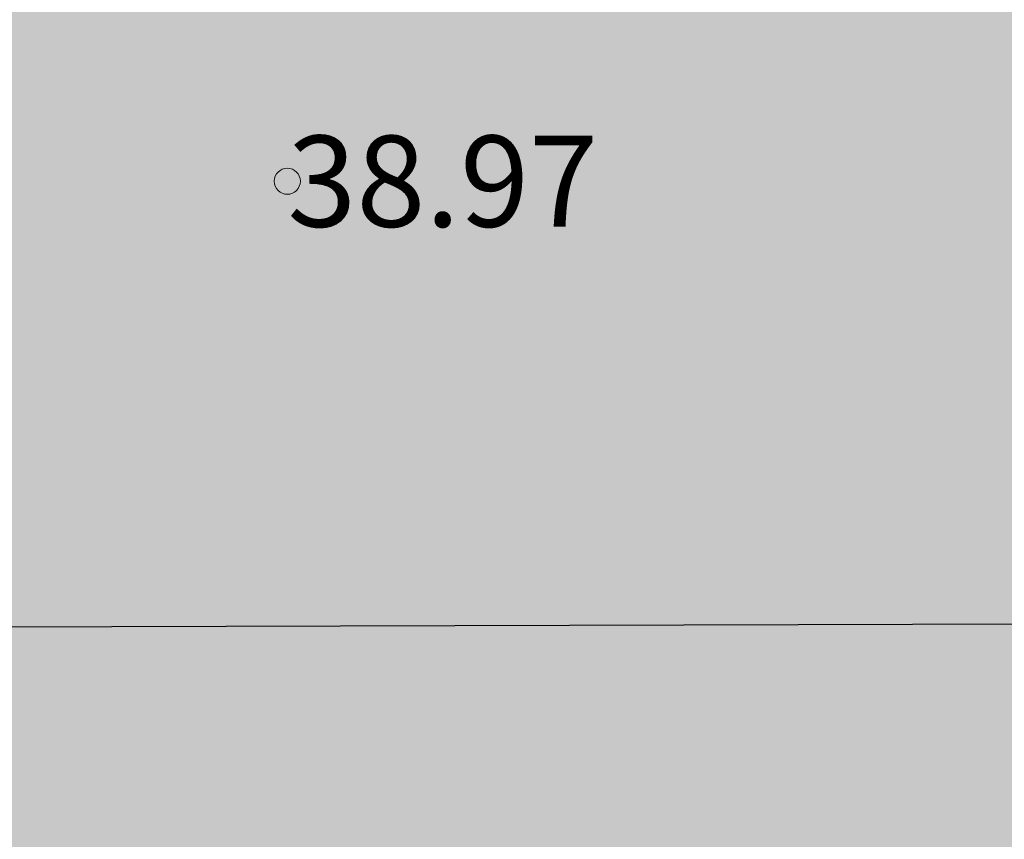
# Model space of a CAD drawing. Units: metres. Extents: x 548611 to 552617, y 6585542 to 6586413.
# Drawn here: x 549910 to 549918, y 6586008 to 6586015 of the extents above; entities that cross this region are included whole.
import ezdxf
from ezdxf.enums import TextEntityAlignment as Align

# ---------------------------------------------------------------- set-up
doc = ezdxf.new("R2010")
doc.units = ezdxf.units.M
doc.layers.add('KORGUS-EH2000', color=2, linetype='Continuous', lineweight=0)
doc.layers.add('OPT-MÕÕDUD', color=7, linetype='Continuous')
doc.layers.add('OPT-tee kontuurjoon', color=7, linetype='Continuous')
doc.styles.add('Arial Narrow (bold)', font='ARIALNB.TTF')
doc.styles.get("Standard").update_dxf_attribs({"font": 'txt.shx'})
doc.styles.add('Style-INTL_ISO_ITALIC', font='INTL_ISO_ITALIC.shx')
doc.dimstyles.new('ISO-25', dxfattribs={"dimtxt": 2.5, "dimasz": 2.5, "dimexe": 1.25, "dimexo": 0.625, "dimtad": 1, "dimtxsty": 'Standard', "dimcen": 2.5, "dimadec": 0, "dimazin": 0, "dimtfac": 1, "dimtmove": 0, "dimatfit": 3, "dimfxl": 1, "dimarcsym": 0})

# ---------------------------------------------------------------- blocks, each defined once
blk = doc.blocks.new('RING02_12')
at = {"layer": 'KORGUS-EH2000', "color": 32, "lineweight": 0}
blk.add_circle((0, 0), 0.2, dxfattribs=at)
blk = doc.blocks.new('*D215')
at = {"layer": 'Defpoints', "color": 0, "ltscale": 0.5, "transparency": 16777216}
for p in [(550053.1682, 6586010.4141), (550053.1693, 6586010.064), (549872.9691, 6586009.7067)]:
    blk.add_point(p, dxfattribs=at)
at = {"layer": 'OPT-MÕÕDUD', "color": 0, "lineweight": -2, "ltscale": 0.5, "transparency": 16777216}
for p, q in [((550053.1674, 6586010.689), (550053.1644, 6586011.6641)), ((549872.9672, 6586010.3317), (549872.9649, 6586011.1156)), ((549874.4687, 6586009.8701), (550051.6683, 6586010.4096))]:
    blk.add_line(p, q, dxfattribs=at)
at = {"layer": 'OPT-MÕÕDUD', "color": 0, "ltscale": 0.5, "transparency": 16777216}
for points in [[(550051.6675, 6586010.6596), (550051.669, 6586010.1596), (550053.1682, 6586010.4141)], [(549874.4679, 6586010.1201), (549874.4694, 6586009.6201), (549872.9687, 6586009.8656)]]:
    blk.add_solid(points, dxfattribs=at)
at = {"layer": 'OPT-MÕÕDUD', "color": 0, "ltscale": 0.5, "transparency": 16777216, "insert": (549957.6604, 6586012.5881), "char_height": 3, "attachment_point": 5, "rotation": 0.17441, "style": 'Arial Narrow (bold)'}
blk.add_mtext('180,2', dxfattribs=at)

msp = doc.modelspace()

# ---------------------------------------------------------------- hatches: boundary and pattern name
at = {"layer": 'OPT-tee kontuurjoon', "true_color": 0xc7c8ca}
h = msp.add_hatch(color=9, dxfattribs=at)
h.dxf.hatch_style = 1
h.paths.add_polyline_path([(549929.9971, 6585935.8632), (549951.54, 6585907.28), (549959.73, 6585897), (549973.94, 6585878.565), (549977.71, 6585873.75), (549981.125, 6585869.215), (549982.6541, 6585867.2019), (550053.1643, 6585867.209), (550053.1643, 6586025.9295), (550051.7337, 6586025.8702), (549983.89, 6586022.635), (549867.04, 6586017.06), (549868.44, 6586015.09), (549876.25, 6586005.61), (549902.5475, 6585972.1801), (549913.94, 6585958.1), (549918.97, 6585950.09)])

# ---------------------------------------------------------------- block references
at = {"layer": 'KORGUS-EH2000', "color": 32, "lineweight": 0, "xscale": 0.5, "yscale": 0.5}
msp.add_blockref('RING02_12', (549912.38, 6586013.4), dxfattribs=at)

# ---------------------------------------------------------------- texts
at = {"layer": 'KORGUS-EH2000', "color": 32, "linetype": 'Continuous', "lineweight": 0, "style": 'Style-INTL_ISO_ITALIC'}
msp.add_text('38.97', height=0.7, dxfattribs=at).set_placement((549912.38, 6586013.4), align=Align.MIDDLE_LEFT)

# ---------------------------------------------------------------- dimensions: what is measured, and where the dimension line sits
at = {"layer": 'OPT-MÕÕDUD', "color": 0, "ltscale": 0.5}
dim = msp.add_linear_dim(base=(550053.1682, 6586010.4141), p1=(549872.9691, 6586009.7067), p2=(550053.1693, 6586010.064), angle=0.17441, text='180,2', dimstyle='ISO-25', override={"dimtxt": 3, "dimasz": 1.5, "dimtxsty": 'Arial Narrow (bold)'}, dxfattribs=at)
dim.commit()
dim.dimension.update_dxf_attribs({"geometry": '*D215', "text_midpoint": (549957.6679, 6586010.1234), "dimtype": 160})

doc.saveas('drawing.dxf')
